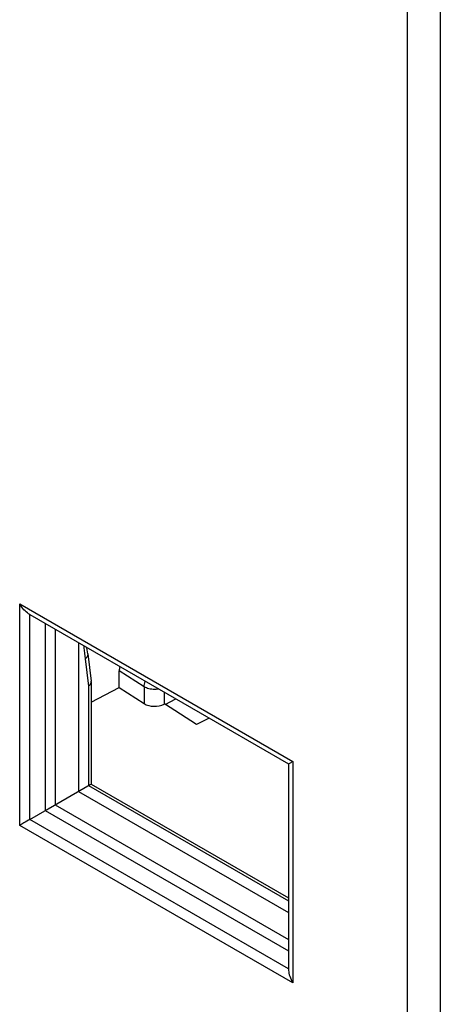
# Model space of a CAD drawing. Units: millimetres. Extents: x 89 to 197, y 47 to 168.
# Drawn here: x 169 to 178, y 75 to 95 of the extents above; entities that cross this region are included whole.
import ezdxf

# ---------------------------------------------------------------- set-up
doc = ezdxf.new("R2010")
doc.units = ezdxf.units.MM
doc.header["$LTSCALE"] = 16.335
doc.layers.get('0').update_dxf_attribs({"linetype": 'CONTINUOUS'})
for name, color, linetype in [('ASSI', 7, 'CONTINUOUS'), ('DRAFT', 7, 'CONTINUOUS'), ('RACCORDO', 7, 'CONTINUOUS')]:
    doc.layers.add(name, color=color, linetype=linetype)

msp = doc.modelspace()

# ---------------------------------------------------------------- linework, layer by layer
at = {"color": 250, "linetype": 'CONTINUOUS'}
for p, q in [((177.047, 103.859), (177.047, 61.682)), ((177.744, 103.854), (177.744, 61.676))]:
    msp.add_line(p, q, dxfattribs=at)
at = {"layer": 'ASSI', "color": 250, "linetype": 'CONTINUOUS'}
for p, q in [((177.047, 103.859), (177.047, 61.682)), ((177.744, 103.854), (177.744, 61.676)), ((168.934, 83.244), (174.653, 79.943)), ((168.934, 78.601), (168.934, 83.244)), ((169.144, 78.722), (169.144, 83.022)), ((169.469, 82.831), (169.469, 78.91)), ((169.68, 82.709), (169.68, 79.031)), ((170.304, 82.09), (170.377, 81.523)), ((170.377, 81.523), (170.377, 79.434)), ((174.653, 79.943), (174.653, 75.299)), ((170.377, 79.434), (174.562, 77.017)), ((169.469, 78.91), (174.562, 75.969)), ((169.68, 79.031), (174.562, 76.212)), ((174.565, 75.592), (169.144, 78.722)), ((174.653, 75.299), (168.934, 78.601))]:
    msp.add_line(p, q, dxfattribs=at)
at = {"layer": 'ASSI', "color": 7, "linetype": 'CONTINUOUS'}
for p, q in [((169.144, 83.022), (174.565, 79.892)), ((170.167, 82.428), (170.167, 79.313)), ((170.358, 82.195), (170.432, 81.621)), ((170.433, 81.611), (170.433, 79.466)), ((174.565, 79.892), (174.565, 75.592)), ((170.433, 79.466), (174.562, 77.082)), ((169.53, 78.945), (170.413, 79.455)), ((170.167, 79.313), (174.562, 76.775)), ((169.144, 78.722), (169.12, 78.708))]:
    msp.add_line(p, q, dxfattribs=at)
for points in [[(169.144, 83.022), (169.12, 83.037), (169.096, 83.055), (169.072, 83.075), (169.048, 83.097), (169.024, 83.121), (169, 83.148), (168.977, 83.178), (168.955, 83.21), (168.934, 83.244)], [(170.358, 82.195), (170.353, 82.239), (170.343, 82.326)], [(170.377, 81.523), (170.39, 81.533), (170.402, 81.544), (170.412, 81.555), (170.42, 81.568), (170.427, 81.58), (170.431, 81.593), (170.433, 81.606), (170.433, 81.611)], [(170.433, 81.611), (170.432, 81.618), (170.432, 81.621)], [(174.565, 79.892), (174.566, 79.893), (174.569, 79.894), (174.574, 79.897), (174.581, 79.902), (174.591, 79.907), (174.603, 79.914), (174.617, 79.922), (174.633, 79.932), (174.653, 79.943)], [(170.413, 79.455), (170.429, 79.464), (170.431, 79.465), (170.433, 79.466), (170.433, 79.466)], [(169.144, 78.722), (169.51, 78.933), (169.53, 78.945)], [(169.12, 78.708), (169.048, 78.666), (169.024, 78.653), (169, 78.639), (168.978, 78.626), (168.955, 78.613), (168.934, 78.601)], [(174.565, 75.592), (174.566, 75.563), (174.569, 75.534), (174.574, 75.503), (174.581, 75.471), (174.591, 75.438), (174.603, 75.405), (174.617, 75.37), (174.634, 75.335), (174.653, 75.299)]]:
    msp.add_lwpolyline(points, dxfattribs=at)
at = {"layer": 'ASSI', "color": 250, "linetype": 'CONTINUOUS'}
for points in [[(170.275, 82.366), (170.278, 82.324), (170.283, 82.268), (170.289, 82.21), (170.296, 82.15), (170.304, 82.09)], [(170.358, 82.195), (170.358, 82.193), (170.359, 82.179), (170.357, 82.166), (170.353, 82.152), (170.347, 82.139), (170.339, 82.126), (170.329, 82.113), (170.317, 82.101), (170.304, 82.09)]]:
    msp.add_lwpolyline(points, dxfattribs=at)
at = {"layer": 'DRAFT', "color": 7, "linetype": 'CONTINUOUS'}
for p, q in [((170.167, 82.428), (170.167, 79.313)), ((170.433, 81.185), (171.019, 81.491)), ((172.634, 80.718), (171.965, 81.147)), ((172.903, 80.848), (172.634, 80.718)), ((170.167, 79.313), (174.562, 76.775))]:
    msp.add_line(p, q, dxfattribs=at)
at = {"layer": 'RACCORDO', "color": 250, "linetype": 'CONTINUOUS'}
for p, q in [((168.934, 83.244), (174.653, 79.943)), ((168.934, 78.601), (168.934, 83.244)), ((169.144, 78.722), (169.144, 83.022)), ((169.469, 82.831), (169.469, 78.91)), ((169.68, 82.709), (169.68, 79.031)), ((170.304, 82.09), (170.377, 81.523)), ((171.541, 81.507), (171.019, 81.843)), ((170.377, 81.523), (170.377, 79.434)), ((171.541, 81.507), (171.541, 81.155)), ((171.961, 81.392), (171.961, 81.145)), ((174.653, 79.943), (174.653, 75.299)), ((170.377, 79.434), (174.562, 77.017)), ((169.469, 78.91), (174.562, 75.969)), ((169.68, 79.031), (174.562, 76.212)), ((174.565, 75.592), (169.144, 78.722)), ((174.653, 75.299), (168.934, 78.601))]:
    msp.add_line(p, q, dxfattribs=at)
at = {"layer": 'RACCORDO', "color": 7, "linetype": 'CONTINUOUS'}
for p, q in [((169.144, 83.022), (174.565, 79.892)), ((170.358, 82.195), (170.432, 81.621)), ((171.019, 81.491), (171.019, 81.843)), ((170.433, 81.611), (170.433, 79.466)), ((171.019, 81.491), (171.541, 81.155)), ((171.965, 81.147), (171.965, 81.39)), ((171.965, 81.147), (171.961, 81.145)), ((171.982, 81.136), (172.205, 81.251)), ((174.565, 79.892), (174.565, 75.592)), ((170.433, 79.466), (174.562, 77.082)), ((169.53, 78.945), (170.413, 79.455)), ((169.144, 78.722), (169.12, 78.708))]:
    msp.add_line(p, q, dxfattribs=at)
for points in [[(169.144, 83.022), (169.12, 83.037), (169.096, 83.055), (169.072, 83.075), (169.048, 83.097), (169.024, 83.121), (169, 83.148), (168.977, 83.178), (168.955, 83.21), (168.934, 83.244)], [(170.358, 82.195), (170.353, 82.239), (170.343, 82.326)], [(170.377, 81.523), (170.39, 81.533), (170.402, 81.544), (170.412, 81.555), (170.42, 81.568), (170.427, 81.58), (170.431, 81.593), (170.433, 81.606), (170.433, 81.611)], [(170.433, 81.611), (170.432, 81.618), (170.432, 81.621)], [(174.565, 79.892), (174.566, 79.893), (174.569, 79.894), (174.574, 79.897), (174.581, 79.902), (174.591, 79.907), (174.603, 79.914), (174.617, 79.922), (174.633, 79.932), (174.653, 79.943)], [(170.413, 79.455), (170.429, 79.464), (170.431, 79.465), (170.433, 79.466), (170.433, 79.466)], [(169.144, 78.722), (169.51, 78.933), (169.53, 78.945)], [(169.12, 78.708), (169.048, 78.666), (169.024, 78.653), (169, 78.639), (168.978, 78.626), (168.955, 78.613), (168.934, 78.601)], [(174.565, 75.592), (174.566, 75.563), (174.569, 75.534), (174.574, 75.503), (174.581, 75.471), (174.591, 75.438), (174.603, 75.405), (174.617, 75.37), (174.634, 75.335), (174.653, 75.299)]]:
    msp.add_lwpolyline(points, dxfattribs=at)
at = {"layer": 'RACCORDO', "color": 250, "linetype": 'CONTINUOUS'}
for points in [[(170.275, 82.366), (170.278, 82.324), (170.283, 82.268), (170.289, 82.21), (170.296, 82.15), (170.304, 82.09)], [(170.358, 82.195), (170.358, 82.193), (170.359, 82.179), (170.357, 82.166), (170.353, 82.152), (170.347, 82.139), (170.339, 82.126), (170.329, 82.113), (170.317, 82.101), (170.304, 82.09)], [(171.541, 81.507), (171.543, 81.533), (171.546, 81.559), (171.552, 81.587), (171.56, 81.614), (171.563, 81.622)], [(171.848, 81.457), (171.823, 81.454), (171.793, 81.451), (171.762, 81.45), (171.731, 81.451), (171.7, 81.454), (171.67, 81.459), (171.641, 81.465), (171.613, 81.474), (171.587, 81.483), (171.563, 81.495), (171.541, 81.507)]]:
    msp.add_lwpolyline(points, dxfattribs=at)
at = {"layer": 'RACCORDO', "color": 7, "linetype": 'CONTINUOUS'}
for centre, major_axis, ratio, start_param, end_param in [((171.245, 81.956), (0.166, 0.25), 0.616191, -4.221839, -3.889343), ((171.764, 81.275), (0.3, 0.005), 0.586823, -2.418034, -0.864691)]:
    msp.add_ellipse(centre, major_axis=major_axis, ratio=ratio, start_param=start_param, end_param=end_param, dxfattribs=at)

doc.saveas('drawing.dxf')
